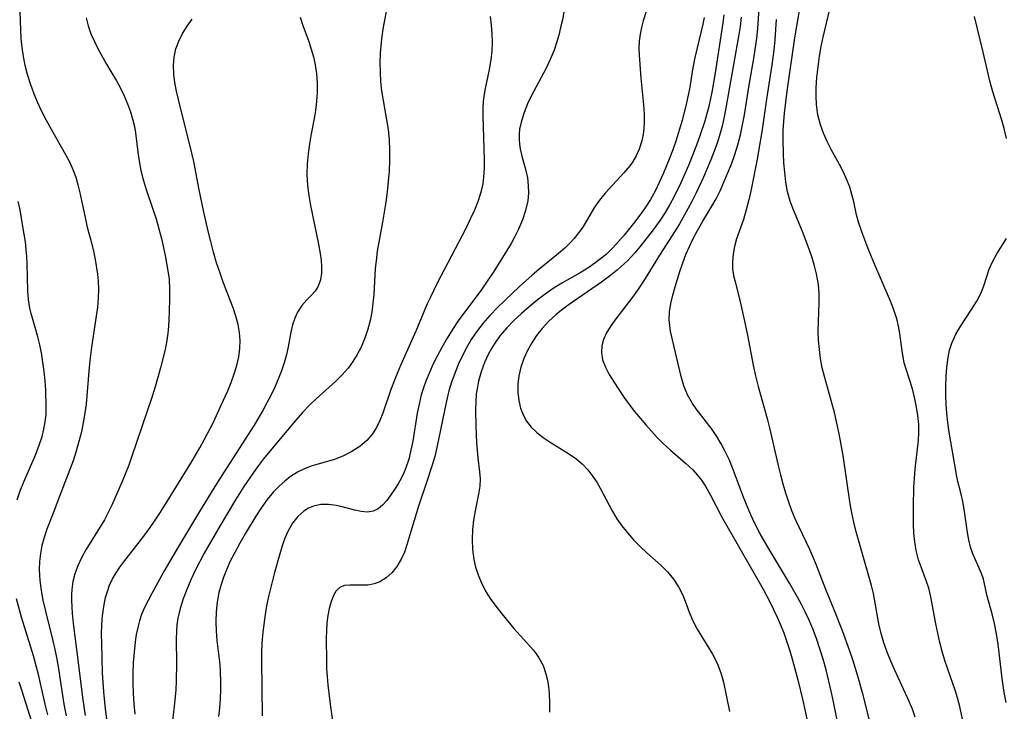
# Model space of a CAD drawing. Extents: x 1646716 to 1654918, y 2797413 to 2805615.
# Drawn here: x 1647345 to 1647522, y 2802569 to 2802693 of the extents above; entities that cross this region are included whole.
import ezdxf

# ---------------------------------------------------------------- set-up
doc = ezdxf.new("R2010")
doc.units = 0

msp = doc.modelspace()

# ---------------------------------------------------------------- linework, layer by layer
at = {"layer": 'WIL_026_Contours', "color": 0}
for points in [[(1647506.19, 2802567.69, 294), (1647505.7, 2802569.11, 294), (1647505.12, 2802570.5, 294), (1647502.43, 2802576.23, 294), (1647501.77, 2802577.74, 294), (1647501.13, 2802579.39, 294), (1647500.56, 2802581.07, 294), (1647500.07, 2802582.76, 294), (1647499.66, 2802584.46, 294), (1647498.66, 2802589.98, 294), (1647498.32, 2802591.4, 294), (1647495.57, 2802601.04, 294), (1647495.12, 2802602.81, 294), (1647494.77, 2802604.47, 294), (1647494.46, 2802606.14, 294), (1647493.18, 2802614.85, 294), (1647492.49, 2802618.75, 294), (1647492.09, 2802620.68, 294), (1647491.63, 2802622.6, 294), (1647489.83, 2802629.04, 294), (1647489.45, 2802630.65, 294), (1647489.14, 2802632.29, 294), (1647488.92, 2802633.94, 294), (1647488.78, 2802635.59, 294), (1647488.72, 2802637.23, 294), (1647488.75, 2802638.95, 294), (1647488.9, 2802642.35, 294), (1647488.9, 2802644.03, 294), (1647488.77, 2802645.67, 294), (1647488.61, 2802646.63, 294), (1647488.4, 2802647.59, 294), (1647488.03, 2802649.01, 294), (1647487.6, 2802650.44, 294), (1647487.14, 2802651.86, 294), (1647486, 2802654.93, 294), (1647484.14, 2802659.39, 294), (1647483.67, 2802660.65, 294), (1647483.21, 2802662.33, 294), (1647482.9, 2802664.08, 294), (1647482.69, 2802665.88, 294), (1647482.54, 2802667.55, 294), (1647482.44, 2802669.23, 294), (1647482.38, 2802671.78, 294), (1647482.42, 2802673.41, 294), (1647482.51, 2802675.04, 294), (1647482.64, 2802676.56, 294), (1647482.86, 2802678.52, 294), (1647483.12, 2802680.47, 294), (1647484.53, 2802690.09, 294), (1647486.03, 2802698.96, 294)], [(1647514.83, 2802566.77, 296), (1647514.16, 2802569.83, 296), (1647513.75, 2802571.35, 296), (1647513.45, 2802572.32, 296), (1647512.05, 2802576.32, 296), (1647511.54, 2802577.85, 296), (1647511.06, 2802579.49, 296), (1647510.64, 2802581.15, 296), (1647510.26, 2802582.8, 296), (1647509.92, 2802584.46, 296), (1647509.01, 2802589.37, 296), (1647508.61, 2802590.94, 296), (1647508.23, 2802592.11, 296), (1647507.37, 2802594.42, 296), (1647506.8, 2802596.04, 296), (1647506.34, 2802597.71, 296), (1647506.09, 2802599.25, 296), (1647505.95, 2802600.82, 296), (1647505.9, 2802602.43, 296), (1647505.89, 2802605.71, 296), (1647505.96, 2802609.05, 296), (1647506.03, 2802610.72, 296), (1647506.15, 2802612.38, 296), (1647506.75, 2802617.56, 296), (1647506.83, 2802618.94, 296), (1647506.81, 2802620.48, 296), (1647506.66, 2802622.01, 296), (1647506.43, 2802623.53, 296), (1647506.12, 2802625.03, 296), (1647505.73, 2802626.61, 296), (1647505.28, 2802628.14, 296), (1647504.54, 2802630.41, 296), (1647504.22, 2802631.55, 296), (1647503.89, 2802633.27, 296), (1647503.42, 2802636.81, 296), (1647503.17, 2802638.14, 296), (1647502.86, 2802639.48, 296), (1647502.36, 2802641.07, 296), (1647501.76, 2802642.66, 296), (1647498.72, 2802649.64, 296), (1647497.65, 2802652.28, 296), (1647496.57, 2802655.14, 296), (1647496.06, 2802656.68, 296), (1647495.64, 2802658.2, 296), (1647495.14, 2802660.56, 296), (1647494.8, 2802661.87, 296), (1647494.39, 2802663.19, 296), (1647493.89, 2802664.5, 296), (1647493.25, 2802665.89, 296), (1647492.54, 2802667.26, 296), (1647491.05, 2802670.01, 296), (1647490.34, 2802671.41, 296), (1647489.68, 2802672.9, 296), (1647489.12, 2802674.43, 296), (1647488.7, 2802675.99, 296), (1647488.57, 2802676.67, 296), (1647488.4, 2802678.12, 296), (1647488.33, 2802679.59, 296), (1647488.36, 2802681.08, 296), (1647488.48, 2802682.97, 296), (1647488.68, 2802684.88, 296), (1647488.96, 2802686.79, 296), (1647489.27, 2802688.52, 296), (1647489.62, 2802690.24, 296), (1647491.35, 2802697.63, 296)], [(1647410.95, 2802695.23, 276), (1647410.32, 2802691.69, 276), (1647410.06, 2802689.91, 276), (1647409.84, 2802687.32, 276), (1647409.79, 2802685.62, 276), (1647409.81, 2802683.92, 276), (1647409.9, 2802682.22, 276), (1647410.07, 2802680.54, 276), (1647410.34, 2802678.8, 276), (1647410.99, 2802675.34, 276), (1647411.25, 2802673.6, 276), (1647411.43, 2802671.74, 276), (1647411.5, 2802669.87, 276), (1647411.5, 2802667.99, 276), (1647411.42, 2802666.1, 276), (1647411.29, 2802664.21, 276), (1647411.09, 2802662.33, 276), (1647410.85, 2802660.51, 276), (1647410.26, 2802656.91, 276), (1647409.31, 2802651.65, 276), (1647409.08, 2802649.91, 276), (1647408.95, 2802648.51, 276), (1647408.68, 2802643.85, 276), (1647408.53, 2802642.26, 276), (1647408.3, 2802640.69, 276), (1647408.01, 2802639.13, 276), (1647407.63, 2802637.61, 276), (1647407.15, 2802636.14, 276), (1647406.79, 2802635.25, 276), (1647406.39, 2802634.38, 276), (1647405.69, 2802633.05, 276), (1647404.92, 2802631.77, 276), (1647404.04, 2802630.56, 276), (1647403, 2802629.36, 276), (1647401.87, 2802628.23, 276), (1647398.29, 2802625.03, 276), (1647397.11, 2802623.92, 276), (1647395.84, 2802622.59, 276), (1647394.62, 2802621.2, 276), (1647389.95, 2802615.61, 276), (1647388.83, 2802614.22, 276), (1647387.91, 2802613, 276), (1647387.02, 2802611.76, 276), (1647385.3, 2802609.21, 276), (1647383.8, 2802606.82, 276), (1647380.78, 2802601.81, 276), (1647378.15, 2802597.21, 276), (1647376.53, 2802594.1, 276), (1647375.72, 2802592.41, 276), (1647374.99, 2802590.7, 276), (1647374.34, 2802588.98, 276), (1647373.8, 2802587.24, 276), (1647373.39, 2802585.48, 276), (1647373.22, 2802584.32, 276), (1647373.12, 2802583.15, 276), (1647373.09, 2802581.74, 276), (1647373.15, 2802577.32, 276), (1647373.09, 2802574.16, 276), (1647373, 2802572.57, 276), (1647372.83, 2802570.71, 276), (1647372.42, 2802566.98, 276)], [(1647458.31, 2802696.73, 282), (1647457.2, 2802693.16, 282), (1647456.88, 2802691.95, 282), (1647456.63, 2802690.74, 282), (1647456.48, 2802689.52, 282), (1647456.44, 2802688.26, 282), (1647456.48, 2802686.99, 282), (1647456.79, 2802682.86, 282), (1647457.24, 2802678.03, 282), (1647457.35, 2802676.35, 282), (1647457.37, 2802674.7, 282), (1647457.25, 2802673.08, 282), (1647456.96, 2802671.54, 282), (1647456.49, 2802670.05, 282), (1647455.95, 2802668.85, 282), (1647455.28, 2802667.71, 282), (1647454.79, 2802667.02, 282), (1647453.74, 2802665.76, 282), (1647450.33, 2802662.14, 282), (1647449.3, 2802660.86, 282), (1647448.45, 2802659.59, 282), (1647447, 2802657.13, 282), (1647446.3, 2802656, 282), (1647445.56, 2802654.94, 282), (1647444.74, 2802653.92, 282), (1647443.93, 2802653.04, 282), (1647443.07, 2802652.2, 282), (1647441.93, 2802651.22, 282), (1647438.38, 2802648.34, 282), (1647437.22, 2802647.35, 282), (1647434.93, 2802645.29, 282), (1647432.32, 2802642.85, 282), (1647430.94, 2802641.49, 282), (1647429.6, 2802640.08, 282), (1647428.34, 2802638.63, 282), (1647427.17, 2802637.11, 282), (1647426.23, 2802635.71, 282), (1647425.39, 2802634.25, 282), (1647424.61, 2802632.74, 282), (1647423.9, 2802631.2, 282), (1647423.26, 2802629.63, 282), (1647422.69, 2802628.03, 282), (1647422.22, 2802626.48, 282), (1647421.69, 2802624.35, 282), (1647420.04, 2802616.26, 282), (1647419.65, 2802614.66, 282), (1647419.2, 2802613.08, 282), (1647418.19, 2802609.96, 282), (1647416.72, 2802605.69, 282), (1647414.66, 2802598.71, 282), (1647414.19, 2802597.38, 282), (1647413.63, 2802596.14, 282), (1647412.84, 2802594.84, 282), (1647411.93, 2802593.7, 282), (1647410.89, 2802592.75, 282), (1647409.75, 2802592.05, 282), (1647408.72, 2802591.67, 282), (1647407.66, 2802591.48, 282), (1647406.52, 2802591.43, 282), (1647404.37, 2802591.47, 282), (1647403.42, 2802591.38, 282), (1647402.6, 2802591.07, 282), (1647401.93, 2802590.45, 282), (1647401.4, 2802589.58, 282), (1647400.99, 2802588.5, 282), (1647400.66, 2802587.27, 282), (1647400.42, 2802586.01, 282), (1647400.25, 2802584.67, 282), (1647400.15, 2802583.28, 282), (1647400.11, 2802581.84, 282), (1647400.14, 2802577.76, 282), (1647400.18, 2802576.44, 282), (1647400.27, 2802574.96, 282), (1647400.4, 2802573.47, 282), (1647400.74, 2802570.48, 282), (1647401.29, 2802566.54, 282)], [(1647492.16, 2802566.85, 290), (1647491.48, 2802570.42, 290), (1647491.06, 2802572.35, 290), (1647490.12, 2802576.19, 290), (1647489.6, 2802578.1, 290), (1647489.02, 2802579.99, 290), (1647488.39, 2802581.86, 290), (1647487.74, 2802583.57, 290), (1647487.02, 2802585.26, 290), (1647486.38, 2802586.62, 290), (1647485.7, 2802587.97, 290), (1647484.99, 2802589.3, 290), (1647483.54, 2802591.82, 290), (1647479.74, 2802598.1, 290), (1647478.26, 2802600.72, 290), (1647477.3, 2802602.56, 290), (1647476.57, 2802604.12, 290), (1647475.9, 2802605.7, 290), (1647475.27, 2802607.3, 290), (1647473.28, 2802612.62, 290), (1647472.65, 2802614.09, 290), (1647471.98, 2802615.52, 290), (1647471.25, 2802616.92, 290), (1647470.46, 2802618.26, 290), (1647469.61, 2802619.53, 290), (1647466.73, 2802623.23, 290), (1647466.06, 2802624.21, 290), (1647465.2, 2802625.76, 290), (1647464.53, 2802627.39, 290), (1647464.03, 2802629.05, 290), (1647462.48, 2802635.66, 290), (1647462.14, 2802637.23, 290), (1647461.97, 2802638.26, 290), (1647461.88, 2802639.29, 290), (1647461.93, 2802640.74, 290), (1647462.16, 2802642.21, 290), (1647462.51, 2802643.7, 290), (1647462.93, 2802645.22, 290), (1647463.81, 2802648.02, 290), (1647464.32, 2802649.53, 290), (1647464.89, 2802651.03, 290), (1647465.52, 2802652.51, 290), (1647466.09, 2802653.7, 290), (1647466.99, 2802655.4, 290), (1647467.95, 2802657.07, 290), (1647469.57, 2802659.74, 290), (1647470.34, 2802661.1, 290), (1647471.04, 2802662.52, 290), (1647472.39, 2802665.64, 290), (1647473.07, 2802667.34, 290), (1647473.69, 2802669.06, 290), (1647474.23, 2802670.8, 290), (1647474.7, 2802672.61, 290), (1647475.09, 2802674.45, 290), (1647475.42, 2802676.22, 290), (1647476.28, 2802681.59, 290), (1647477.17, 2802686.72, 290), (1647477.67, 2802690.03, 290), (1647477.86, 2802691.81, 290), (1647478.11, 2802695.39, 290)], [(1647344.94, 2802694.81, 268), (1647345.11, 2802689.96, 268), (1647345.27, 2802688.37, 268), (1647345.51, 2802686.76, 268), (1647345.83, 2802685.16, 268), (1647346.24, 2802683.57, 268), (1647346.77, 2802681.88, 268), (1647347.38, 2802680.21, 268), (1647348.07, 2802678.57, 268), (1647348.86, 2802676.91, 268), (1647349.7, 2802675.27, 268), (1647350.59, 2802673.65, 268), (1647353.15, 2802669.11, 268), (1647353.87, 2802667.74, 268), (1647354.5, 2802666.35, 268), (1647355, 2802664.99, 268), (1647355.4, 2802663.59, 268), (1647355.75, 2802662.18, 268), (1647356.68, 2802657.71, 268), (1647357.02, 2802656.22, 268), (1647357.84, 2802653.18, 268), (1647358.2, 2802651.68, 268), (1647358.48, 2802650.18, 268), (1647358.9, 2802647.49, 268), (1647359.05, 2802646.28, 268), (1647359.11, 2802644.76, 268), (1647359.05, 2802643.19, 268), (1647358.9, 2802641.59, 268), (1647358.69, 2802639.96, 268), (1647357.86, 2802634.35, 268), (1647357.61, 2802632.45, 268), (1647357.43, 2802630.77, 268), (1647356.86, 2802624.05, 268), (1647356.55, 2802621.71, 268), (1647356.31, 2802620.41, 268), (1647356.03, 2802619.11, 268), (1647355.59, 2802617.34, 268), (1647355.09, 2802615.58, 268), (1647354.52, 2802613.85, 268), (1647353.95, 2802612.28, 268), (1647352.11, 2802607.64, 268), (1647350.93, 2802604.43, 268), (1647349.82, 2802601.53, 268), (1647349.31, 2802600.07, 268), (1647348.9, 2802598.6, 268), (1647348.64, 2802597.18, 268), (1647348.49, 2802595.74, 268), (1647348.44, 2802594.28, 268), (1647348.47, 2802593.28, 268), (1647348.55, 2802592.27, 268), (1647348.78, 2802590.52, 268), (1647349.1, 2802588.77, 268), (1647349.49, 2802587.01, 268), (1647350.83, 2802581.64, 268), (1647351.26, 2802579.83, 268), (1647351.6, 2802578.14, 268), (1647351.9, 2802576.44, 268), (1647352.16, 2802574.73, 268), (1647352.59, 2802571.58, 268), (1647352.85, 2802569.99, 268), (1647353.26, 2802567.88, 268)], [(1647356.86, 2802693.69, 270), (1647357.22, 2802692.25, 270), (1647357.73, 2802690.84, 270), (1647358.36, 2802689.44, 270), (1647359.06, 2802688.06, 270), (1647360.54, 2802685.37, 270), (1647361.3, 2802684.07, 270), (1647362.35, 2802682.35, 270), (1647363.08, 2802681.03, 270), (1647363.74, 2802679.66, 270), (1647364.33, 2802678.23, 270), (1647364.85, 2802676.77, 270), (1647365.29, 2802675.28, 270), (1647365.56, 2802674.13, 270), (1647365.77, 2802672.97, 270), (1647366.2, 2802669.51, 270), (1647366.44, 2802667.85, 270), (1647366.74, 2802666.2, 270), (1647367.13, 2802664.56, 270), (1647367.67, 2802662.78, 270), (1647368.91, 2802659.23, 270), (1647369.46, 2802657.48, 270), (1647369.97, 2802655.71, 270), (1647370.43, 2802653.92, 270), (1647371.11, 2802650.86, 270), (1647371.61, 2802648.11, 270), (1647371.8, 2802646.62, 270), (1647371.9, 2802644.75, 270), (1647371.89, 2802642.87, 270), (1647371.83, 2802640.99, 270), (1647371.75, 2802639.16, 270), (1647371.62, 2802637.34, 270), (1647371.4, 2802635.53, 270), (1647371.1, 2802633.96, 270), (1647370.28, 2802630.65, 270), (1647369.28, 2802627.19, 270), (1647368.74, 2802625.46, 270), (1647365.07, 2802614.53, 270), (1647364.55, 2802613.09, 270), (1647363.37, 2802610.13, 270), (1647361.51, 2802605.87, 270), (1647360.86, 2802604.53, 270), (1647360.16, 2802603.26, 270), (1647356.83, 2802597.83, 270), (1647356.06, 2802596.41, 270), (1647355.38, 2802594.96, 270), (1647354.84, 2802593.47, 270), (1647354.51, 2802592.1, 270), (1647354.31, 2802590.7, 270), (1647354.24, 2802589.7, 270), (1647354.23, 2802588.7, 270), (1647354.28, 2802587.54, 270), (1647354.37, 2802586.36, 270), (1647354.57, 2802584.54, 270), (1647355.47, 2802577.49, 270), (1647356.22, 2802571.18, 270), (1647356.7, 2802567.96, 270)], [(1647360.62, 2802567.35, 272), (1647360.37, 2802569.17, 272), (1647360.06, 2802572.22, 272), (1647359.85, 2802575.67, 272), (1647359.68, 2802580.97, 272), (1647359.67, 2802582.65, 272), (1647359.71, 2802584.3, 272), (1647359.83, 2802585.94, 272), (1647360.05, 2802587.6, 272), (1647360.38, 2802589.21, 272), (1647360.7, 2802590.33, 272), (1647361.1, 2802591.43, 272), (1647361.64, 2802592.57, 272), (1647362.26, 2802593.67, 272), (1647362.93, 2802594.68, 272), (1647363.65, 2802595.67, 272), (1647366.86, 2802599.72, 272), (1647367.99, 2802601.25, 272), (1647369.09, 2802602.81, 272), (1647370.15, 2802604.41, 272), (1647371.19, 2802606.03, 272), (1647373.05, 2802609.03, 272), (1647375.72, 2802613.44, 272), (1647377.37, 2802616.23, 272), (1647378.15, 2802617.64, 272), (1647379.74, 2802620.74, 272), (1647381.22, 2802623.87, 272), (1647382.37, 2802626.46, 272), (1647382.99, 2802627.99, 272), (1647383.55, 2802629.52, 272), (1647384.02, 2802631.05, 272), (1647384.37, 2802632.59, 272), (1647384.58, 2802634.14, 272), (1647384.61, 2802635.57, 272), (1647384.49, 2802636.99, 272), (1647384.25, 2802638.41, 272), (1647383.85, 2802639.94, 272), (1647383.35, 2802641.47, 272), (1647381.58, 2802646.08, 272), (1647380.99, 2802647.7, 272), (1647380.38, 2802649.57, 272), (1647379.82, 2802651.46, 272), (1647379.31, 2802653.37, 272), (1647378.84, 2802655.29, 272), (1647377.99, 2802659, 272), (1647377.23, 2802662.7, 272), (1647376.26, 2802667.82, 272), (1647375.93, 2802669.3, 272), (1647373.48, 2802678.97, 272), (1647373.13, 2802680.51, 272), (1647372.85, 2802682.04, 272), (1647372.66, 2802683.55, 272), (1647372.62, 2802685.11, 272), (1647372.73, 2802686.64, 272), (1647373.05, 2802688.13, 272), (1647373.56, 2802689.53, 272), (1647374.25, 2802690.89, 272), (1647375.05, 2802692.21, 272), (1647375.95, 2802693.49, 272)], [(1647395.42, 2802693.83, 274), (1647395.91, 2802692.35, 274), (1647396.98, 2802689.42, 274), (1647397.43, 2802688.05, 274), (1647397.83, 2802686.66, 274), (1647398.14, 2802685.25, 274), (1647398.37, 2802683.62, 274), (1647398.48, 2802681.97, 274), (1647398.49, 2802680.31, 274), (1647398.39, 2802678.65, 274), (1647398.2, 2802676.99, 274), (1647397.97, 2802675.59, 274), (1647397.42, 2802672.8, 274), (1647397.11, 2802671.02, 274), (1647396.86, 2802669.23, 274), (1647396.7, 2802667.42, 274), (1647396.65, 2802665.62, 274), (1647396.69, 2802664.31, 274), (1647396.8, 2802663, 274), (1647396.97, 2802661.7, 274), (1647397.27, 2802659.9, 274), (1647398.75, 2802652.9, 274), (1647399.04, 2802651.24, 274), (1647399.19, 2802650.02, 274), (1647399.26, 2802648.84, 274), (1647399.25, 2802647.72, 274), (1647399.07, 2802646.46, 274), (1647398.68, 2802645.34, 274), (1647398.11, 2802644.45, 274), (1647397.4, 2802643.65, 274), (1647396.63, 2802642.86, 274), (1647395.73, 2802641.84, 274), (1647394.95, 2802640.67, 274), (1647394.45, 2802639.57, 274), (1647394.06, 2802638.35, 274), (1647393.76, 2802637.06, 274), (1647393.25, 2802634.4, 274), (1647392.95, 2802633.03, 274), (1647392.54, 2802631.55, 274), (1647392.04, 2802630.07, 274), (1647391.46, 2802628.59, 274), (1647390.83, 2802627.12, 274), (1647390.13, 2802625.65, 274), (1647389.44, 2802624.29, 274), (1647388.7, 2802622.95, 274), (1647387.13, 2802620.29, 274), (1647382.27, 2802612.75, 274), (1647380.34, 2802609.71, 274), (1647377.3, 2802604.75, 274), (1647373.49, 2802598.4, 274), (1647370.89, 2802593.9, 274), (1647368.7, 2802589.96, 274), (1647368.03, 2802588.71, 274), (1647367.4, 2802587.44, 274), (1647366.85, 2802586.15, 274), (1647366.47, 2802585.01, 274), (1647366.16, 2802583.83, 274), (1647365.91, 2802582.54, 274), (1647365.71, 2802581.22, 274), (1647365.51, 2802579.37, 274), (1647365.37, 2802577.51, 274), (1647365.3, 2802575.62, 274), (1647365.29, 2802573.76, 274), (1647365.35, 2802571.9, 274), (1647365.46, 2802570.04, 274), (1647365.64, 2802568.18, 274)], [(1647429.63, 2802693.95, 278), (1647429.83, 2802692.41, 278), (1647429.96, 2802690.84, 278), (1647429.99, 2802689.27, 278), (1647429.94, 2802687.69, 278), (1647429.78, 2802686.13, 278), (1647429.47, 2802684.41, 278), (1647428.73, 2802680.99, 278), (1647428.45, 2802679.26, 278), (1647428.33, 2802677.65, 278), (1647428.3, 2802676.02, 278), (1647428.53, 2802668.11, 278), (1647428.53, 2802666.61, 278), (1647428.46, 2802664.98, 278), (1647428.3, 2802663.77, 278), (1647427.96, 2802662.28, 278), (1647427.47, 2802660.75, 278), (1647426.8, 2802659.07, 278), (1647426.05, 2802657.4, 278), (1647425.23, 2802655.72, 278), (1647420.11, 2802645.86, 278), (1647418.88, 2802643.39, 278), (1647418.29, 2802642.14, 278), (1647416.23, 2802637.23, 278), (1647413.48, 2802631.07, 278), (1647412.88, 2802629.62, 278), (1647411.76, 2802626.74, 278), (1647410.3, 2802622.48, 278), (1647409.79, 2802621.14, 278), (1647409.19, 2802619.87, 278), (1647408.47, 2802618.71, 278), (1647407.42, 2802617.51, 278), (1647406.18, 2802616.47, 278), (1647404.75, 2802615.54, 278), (1647403.21, 2802614.76, 278), (1647401.58, 2802614.12, 278), (1647397.6, 2802612.94, 278), (1647396.31, 2802612.46, 278), (1647394.97, 2802611.81, 278), (1647393.69, 2802611.02, 278), (1647392.63, 2802610.21, 278), (1647391.63, 2802609.31, 278), (1647390.62, 2802608.26, 278), (1647389.5, 2802606.89, 278), (1647388.45, 2802605.43, 278), (1647387.45, 2802603.92, 278), (1647385.5, 2802600.71, 278), (1647384.54, 2802599.04, 278), (1647383.63, 2802597.35, 278), (1647382.78, 2802595.64, 278), (1647382.19, 2802594.34, 278), (1647381.67, 2802593.03, 278), (1647381.18, 2802591.6, 278), (1647380.79, 2802590.15, 278), (1647380.48, 2802588.42, 278), (1647380.3, 2802586.67, 278), (1647380.24, 2802584.91, 278), (1647380.3, 2802583.14, 278), (1647380.44, 2802581.5, 278), (1647380.93, 2802577.13, 278), (1647381.04, 2802575.76, 278), (1647381.1, 2802574.16, 278), (1647381.1, 2802572.56, 278), (1647381.03, 2802570.96, 278), (1647380.91, 2802569.37, 278), (1647380.72, 2802567.77, 278)], [(1647442.88, 2802694.76, 280), (1647442.64, 2802693.35, 280), (1647442.33, 2802691.96, 280), (1647441.98, 2802690.57, 280), (1647441.59, 2802689.22, 280), (1647441.14, 2802687.9, 280), (1647440.44, 2802686.21, 280), (1647439.65, 2802684.55, 280), (1647437.1, 2802679.69, 280), (1647436.38, 2802678.19, 280), (1647435.75, 2802676.68, 280), (1647435.26, 2802675.17, 280), (1647434.95, 2802673.66, 280), (1647434.87, 2802672.73, 280), (1647434.87, 2802671.81, 280), (1647434.94, 2802670.95, 280), (1647435.06, 2802670.09, 280), (1647435.35, 2802668.78, 280), (1647436.06, 2802666.18, 280), (1647436.34, 2802664.86, 280), (1647436.5, 2802663.5, 280), (1647436.52, 2802662.12, 280), (1647436.4, 2802660.73, 280), (1647436.03, 2802659.01, 280), (1647435.47, 2802657.3, 280), (1647434.75, 2802655.61, 280), (1647434.1, 2802654.31, 280), (1647433.39, 2802653.04, 280), (1647431.87, 2802650.5, 280), (1647430.17, 2802647.83, 280), (1647429.1, 2802646.22, 280), (1647428, 2802644.64, 280), (1647424.87, 2802640.51, 280), (1647423.87, 2802639.11, 280), (1647422.84, 2802637.55, 280), (1647421.88, 2802635.95, 280), (1647420.96, 2802634.32, 280), (1647420.15, 2802632.83, 280), (1647419.39, 2802631.32, 280), (1647418.69, 2802629.79, 280), (1647418.05, 2802628.23, 280), (1647417.62, 2802627, 280), (1647417.24, 2802625.75, 280), (1647416.84, 2802624.1, 280), (1647416.52, 2802622.43, 280), (1647415.7, 2802617.42, 280), (1647415.37, 2802615.77, 280), (1647414.97, 2802614.16, 280), (1647414.48, 2802612.62, 280), (1647414.11, 2802611.7, 280), (1647413.7, 2802610.81, 280), (1647413.09, 2802609.71, 280), (1647412.43, 2802608.68, 280), (1647411.75, 2802607.71, 280), (1647411.01, 2802606.74, 280), (1647410.25, 2802605.89, 280), (1647409.45, 2802605.22, 280), (1647408.57, 2802604.78, 280), (1647407.54, 2802604.63, 280), (1647406.42, 2802604.71, 280), (1647405.24, 2802604.96, 280), (1647402.73, 2802605.62, 280), (1647401.89, 2802605.8, 280), (1647400.51, 2802605.98, 280), (1647399.13, 2802605.97, 280), (1647397.81, 2802605.71, 280), (1647396.9, 2802605.33, 280), (1647396.06, 2802604.81, 280), (1647394.98, 2802603.83, 280), (1647394.04, 2802602.62, 280), (1647393.24, 2802601.23, 280), (1647392.67, 2802599.93, 280), (1647392.17, 2802598.55, 280), (1647391.73, 2802597.11, 280), (1647390.73, 2802593.47, 280), (1647389.77, 2802589.65, 280), (1647389.36, 2802587.72, 280), (1647389.1, 2802586.14, 280), (1647388.7, 2802582.98, 280), (1647388.54, 2802581.09, 280), (1647388.45, 2802579.21, 280), (1647388.43, 2802577.87, 280), (1647388.58, 2802567.92, 280)], [(1647468.18, 2802693.79, 284), (1647467.92, 2802692.57, 284), (1647466.83, 2802688.07, 284), (1647466.5, 2802686.56, 284), (1647466.04, 2802684.07, 284), (1647465.57, 2802681.2, 284), (1647465.31, 2802679.76, 284), (1647465.01, 2802678.37, 284), (1647464.21, 2802675.2, 284), (1647463.69, 2802673.44, 284), (1647463.14, 2802671.68, 284), (1647462.54, 2802669.93, 284), (1647462.02, 2802668.55, 284), (1647460.81, 2802665.58, 284), (1647460.1, 2802664.01, 284), (1647459.34, 2802662.48, 284), (1647458.52, 2802660.99, 284), (1647457.64, 2802659.58, 284), (1647456.78, 2802658.36, 284), (1647455.48, 2802656.65, 284), (1647453.77, 2802654.54, 284), (1647452.77, 2802653.39, 284), (1647451.74, 2802652.28, 284), (1647450.51, 2802651.08, 284), (1647449.52, 2802650.25, 284), (1647448.49, 2802649.47, 284), (1647447.41, 2802648.73, 284), (1647445.82, 2802647.76, 284), (1647442.57, 2802645.89, 284), (1647440.97, 2802644.9, 284), (1647439.53, 2802643.89, 284), (1647438.12, 2802642.83, 284), (1647436.68, 2802641.65, 284), (1647435.27, 2802640.43, 284), (1647433.92, 2802639.16, 284), (1647432.64, 2802637.83, 284), (1647431.45, 2802636.44, 284), (1647430.45, 2802635.08, 284), (1647429.86, 2802634.14, 284), (1647429.32, 2802633.16, 284), (1647428.59, 2802631.57, 284), (1647427.99, 2802629.93, 284), (1647427.53, 2802628.25, 284), (1647427.22, 2802626.54, 284), (1647427.14, 2802625.92, 284), (1647427.05, 2802624.49, 284), (1647427.02, 2802623.06, 284), (1647427.07, 2802620.09, 284), (1647427.18, 2802617.09, 284), (1647427.27, 2802615.71, 284), (1647427.4, 2802614.39, 284), (1647427.74, 2802611.91, 284), (1647427.84, 2802610.61, 284), (1647427.79, 2802609.32, 284), (1647427.56, 2802607.88, 284), (1647426.91, 2802604.83, 284), (1647426.66, 2802603.17, 284), (1647426.48, 2802601.47, 284), (1647426.42, 2802599.67, 284), (1647426.48, 2802597.86, 284), (1647426.71, 2802596.06, 284), (1647427.02, 2802594.67, 284), (1647427.45, 2802593.32, 284), (1647427.99, 2802591.99, 284), (1647428.76, 2802590.5, 284), (1647429.66, 2802589.05, 284), (1647430.65, 2802587.65, 284), (1647431.71, 2802586.28, 284), (1647433.91, 2802583.66, 284), (1647437.39, 2802579.78, 284), (1647437.94, 2802579.1, 284), (1647438.43, 2802578.38, 284), (1647439.16, 2802576.99, 284), (1647439.68, 2802575.47, 284), (1647439.95, 2802574.33, 284), (1647440.13, 2802573.15, 284), (1647440.26, 2802571.94, 284), (1647440.35, 2802570.25, 284), (1647440.35, 2802568.55, 284)], [(1647471.72, 2802694.24, 286), (1647471.54, 2802692.82, 286), (1647470.18, 2802683.83, 286), (1647469.62, 2802680.61, 286), (1647469, 2802677.75, 286), (1647468.22, 2802674.92, 286), (1647467.47, 2802672.62, 286), (1647466.8, 2802670.76, 286), (1647465.33, 2802667.07, 286), (1647463.97, 2802663.99, 286), (1647462.77, 2802661.51, 286), (1647461.99, 2802660.05, 286), (1647461.15, 2802658.63, 286), (1647460.26, 2802657.25, 286), (1647459, 2802655.52, 286), (1647456.57, 2802652.42, 286), (1647455.67, 2802651.35, 286), (1647454.37, 2802649.94, 286), (1647453.85, 2802649.43, 286), (1647452.52, 2802648.25, 286), (1647451.12, 2802647.13, 286), (1647449.67, 2802646.07, 286), (1647443.7, 2802641.94, 286), (1647442.17, 2802640.78, 286), (1647441.49, 2802640.21, 286), (1647440.19, 2802639.01, 286), (1647439.01, 2802637.73, 286), (1647438.01, 2802636.46, 286), (1647437.13, 2802635.12, 286), (1647436.36, 2802633.73, 286), (1647435.71, 2802632.3, 286), (1647435.18, 2802630.76, 286), (1647434.82, 2802629.2, 286), (1647434.65, 2802627.7, 286), (1647434.64, 2802626.22, 286), (1647434.79, 2802624.76, 286), (1647435.11, 2802623.36, 286), (1647435.56, 2802622.16, 286), (1647436.17, 2802621.04, 286), (1647437.03, 2802619.94, 286), (1647438.06, 2802618.95, 286), (1647439.19, 2802618.05, 286), (1647440.42, 2802617.21, 286), (1647443.95, 2802615.05, 286), (1647445.07, 2802614.26, 286), (1647446.2, 2802613.3, 286), (1647447.22, 2802612.22, 286), (1647448.14, 2802611.05, 286), (1647448.82, 2802610.02, 286), (1647449.43, 2802608.93, 286), (1647451.58, 2802604.87, 286), (1647452.44, 2802603.43, 286), (1647453.36, 2802602.12, 286), (1647454.36, 2802600.86, 286), (1647455.47, 2802599.61, 286), (1647456.65, 2802598.41, 286), (1647457.86, 2802597.27, 286), (1647460.41, 2802595.01, 286), (1647461.59, 2802593.83, 286), (1647462.65, 2802592.53, 286), (1647463.56, 2802591.13, 286), (1647464.31, 2802589.66, 286), (1647464.93, 2802588.11, 286), (1647465.5, 2802586.56, 286), (1647466.13, 2802585.02, 286), (1647466.92, 2802583.51, 286), (1647469.7, 2802579, 286), (1647470.52, 2802577.39, 286), (1647471.18, 2802575.68, 286), (1647471.65, 2802573.99, 286), (1647472.76, 2802568.68, 286)], [(1647474.83, 2802693.84, 288), (1647474.64, 2802692.15, 288), (1647474.38, 2802690.37, 288), (1647472.1, 2802677.52, 288), (1647471.77, 2802675.84, 288), (1647471.39, 2802674.17, 288), (1647471.06, 2802672.93, 288), (1647470.56, 2802671.3, 288), (1647470, 2802669.69, 288), (1647469.38, 2802668.09, 288), (1647468.06, 2802664.97, 288), (1647466.76, 2802662.17, 288), (1647466.03, 2802660.71, 288), (1647465.26, 2802659.26, 288), (1647463.74, 2802656.6, 288), (1647462.94, 2802655.3, 288), (1647460.12, 2802650.92, 288), (1647457.84, 2802647.19, 288), (1647457.01, 2802645.9, 288), (1647456.15, 2802644.63, 288), (1647455.26, 2802643.39, 288), (1647452.24, 2802639.48, 288), (1647451.35, 2802638.21, 288), (1647450.59, 2802636.93, 288), (1647450.07, 2802635.75, 288), (1647449.74, 2802634.57, 288), (1647449.66, 2802633.39, 288), (1647449.88, 2802632.07, 288), (1647450.39, 2802630.75, 288), (1647451.08, 2802629.43, 288), (1647451.9, 2802628.08, 288), (1647453.71, 2802625.36, 288), (1647454.7, 2802623.99, 288), (1647455.66, 2802622.77, 288), (1647457.66, 2802620.37, 288), (1647459.73, 2802618.06, 288), (1647460.8, 2802616.96, 288), (1647462.13, 2802615.76, 288), (1647464.83, 2802613.45, 288), (1647466.11, 2802612.25, 288), (1647466.91, 2802611.37, 288), (1647467.7, 2802610.36, 288), (1647468.41, 2802609.29, 288), (1647469.31, 2802607.69, 288), (1647471.28, 2802603.86, 288), (1647477.2, 2802593.53, 288), (1647478.79, 2802590.72, 288), (1647480.07, 2802588.32, 288), (1647481.33, 2802585.7, 288), (1647481.95, 2802584.28, 288), (1647482.51, 2802582.85, 288), (1647483.09, 2802581.23, 288), (1647483.62, 2802579.59, 288), (1647484.11, 2802577.93, 288), (1647485.05, 2802574.4, 288), (1647485.95, 2802570.65, 288), (1647486.36, 2802568.77, 288), (1647486.94, 2802565.89, 288)], [(1647481.17, 2802693.39, 292), (1647480.91, 2802689.73, 292), (1647480.72, 2802687.91, 292), (1647480.34, 2802685.24, 292), (1647479.39, 2802679.08, 292), (1647478.54, 2802673.16, 292), (1647478.04, 2802670.06, 292), (1647477.77, 2802668.52, 292), (1647476.63, 2802662.78, 292), (1647476.23, 2802660.93, 292), (1647475.77, 2802659.11, 292), (1647475.25, 2802657.35, 292), (1647474.03, 2802653.85, 292), (1647473.65, 2802652.48, 292), (1647473.39, 2802651.11, 292), (1647473.26, 2802649.75, 292), (1647473.3, 2802648.41, 292), (1647473.47, 2802647.27, 292), (1647473.74, 2802646.12, 292), (1647474.58, 2802642.82, 292), (1647475.34, 2802639.58, 292), (1647475.97, 2802636.51, 292), (1647477.01, 2802631.1, 292), (1647477.42, 2802629.18, 292), (1647477.88, 2802627.27, 292), (1647479.52, 2802621.49, 292), (1647479.95, 2802619.81, 292), (1647481.49, 2802613.03, 292), (1647481.9, 2802611.35, 292), (1647482.34, 2802609.71, 292), (1647482.83, 2802608.08, 292), (1647483.35, 2802606.47, 292), (1647483.93, 2802604.89, 292), (1647484.58, 2802603.34, 292), (1647487.13, 2802597.97, 292), (1647488.31, 2802595.22, 292), (1647490.05, 2802590.71, 292), (1647491.66, 2802586.75, 292), (1647493, 2802583.3, 292), (1647494.27, 2802579.82, 292), (1647494.87, 2802578.07, 292), (1647495.85, 2802574.91, 292), (1647496.62, 2802572.11, 292), (1647498.81, 2802563.54, 292)], [(1647522.65, 2802671.94, 298), (1647522.19, 2802673.79, 298), (1647521.78, 2802675.26, 298), (1647520.18, 2802680.39, 298), (1647519.69, 2802682.1, 298), (1647519.36, 2802683.4, 298), (1647518.4, 2802687.55, 298), (1647516.86, 2802693.98, 298)], [(1647344.43, 2802606.85, 266), (1647345.01, 2802608.46, 266), (1647345.66, 2802610.05, 266), (1647347.71, 2802614.78, 266), (1647348.38, 2802616.51, 266), (1647348.94, 2802618.25, 266), (1647349.27, 2802619.56, 266), (1647349.52, 2802620.88, 266), (1647349.66, 2802622.19, 266), (1647349.7, 2802623.54, 266), (1647349.6, 2802626.58, 266), (1647349.48, 2802628.28, 266), (1647349.32, 2802629.98, 266), (1647349.1, 2802631.67, 266), (1647348.82, 2802633.35, 266), (1647348.51, 2802634.8, 266), (1647348.15, 2802636.22, 266), (1647346.96, 2802640.42, 266), (1647346.73, 2802641.41, 266), (1647346.5, 2802642.95, 266), (1647346.37, 2802644.52, 266), (1647346.25, 2802649.36, 266), (1647346.2, 2802650.67, 266), (1647346.1, 2802651.97, 266), (1647345.94, 2802653.36, 266), (1647345.5, 2802656.13, 266), (1647344.97, 2802659.1, 266), (1647344.65, 2802660.58, 266)], [(1647522.55, 2802570.28, 298), (1647522.19, 2802572.1, 298), (1647521.82, 2802574.65, 298), (1647521.1, 2802580.82, 298), (1647520.81, 2802582.7, 298), (1647520.46, 2802584.52, 298), (1647520.04, 2802586.28, 298), (1647519.16, 2802589.47, 298), (1647518.47, 2802592.51, 298), (1647518.15, 2802593.54, 298), (1647516.59, 2802597.1, 298), (1647516.16, 2802598.3, 298), (1647515.84, 2802599.61, 298), (1647515.61, 2802600.96, 298), (1647515.01, 2802605.16, 298), (1647514.76, 2802606.53, 298), (1647514.45, 2802607.88, 298), (1647513.85, 2802610.15, 298), (1647513.66, 2802611.05, 298), (1647512.29, 2802619.05, 298), (1647512.04, 2802620.8, 298), (1647511.88, 2802622.44, 298), (1647511.77, 2802624.08, 298), (1647511.71, 2802625.73, 298), (1647511.71, 2802627.36, 298), (1647511.75, 2802628.98, 298), (1647511.88, 2802630.76, 298), (1647512.1, 2802632.49, 298), (1647512.38, 2802633.81, 298), (1647512.77, 2802635.08, 298), (1647513.49, 2802636.69, 298), (1647514.39, 2802638.22, 298), (1647516.35, 2802641.17, 298), (1647517.28, 2802642.64, 298), (1647518.06, 2802644.14, 298), (1647518.61, 2802645.56, 298), (1647519.53, 2802648.39, 298), (1647520.08, 2802649.76, 298), (1647520.86, 2802651.17, 298), (1647522.63, 2802653.95, 298)], [(1647349.95, 2802568.1, 266), (1647349.48, 2802569.98, 266), (1647348.68, 2802573.74, 266), (1647348.36, 2802575.13, 266), (1647347.9, 2802576.93, 266), (1647347.39, 2802578.72, 266), (1647345.24, 2802585.71, 266), (1647344.32, 2802588.98, 266)], [(1647344.77, 2802574.04, 264), (1647345.26, 2802572.61, 264), (1647347.39, 2802565.76, 264)]]:
    msp.add_polyline3d(points, dxfattribs=at)

doc.saveas('drawing.dxf')
